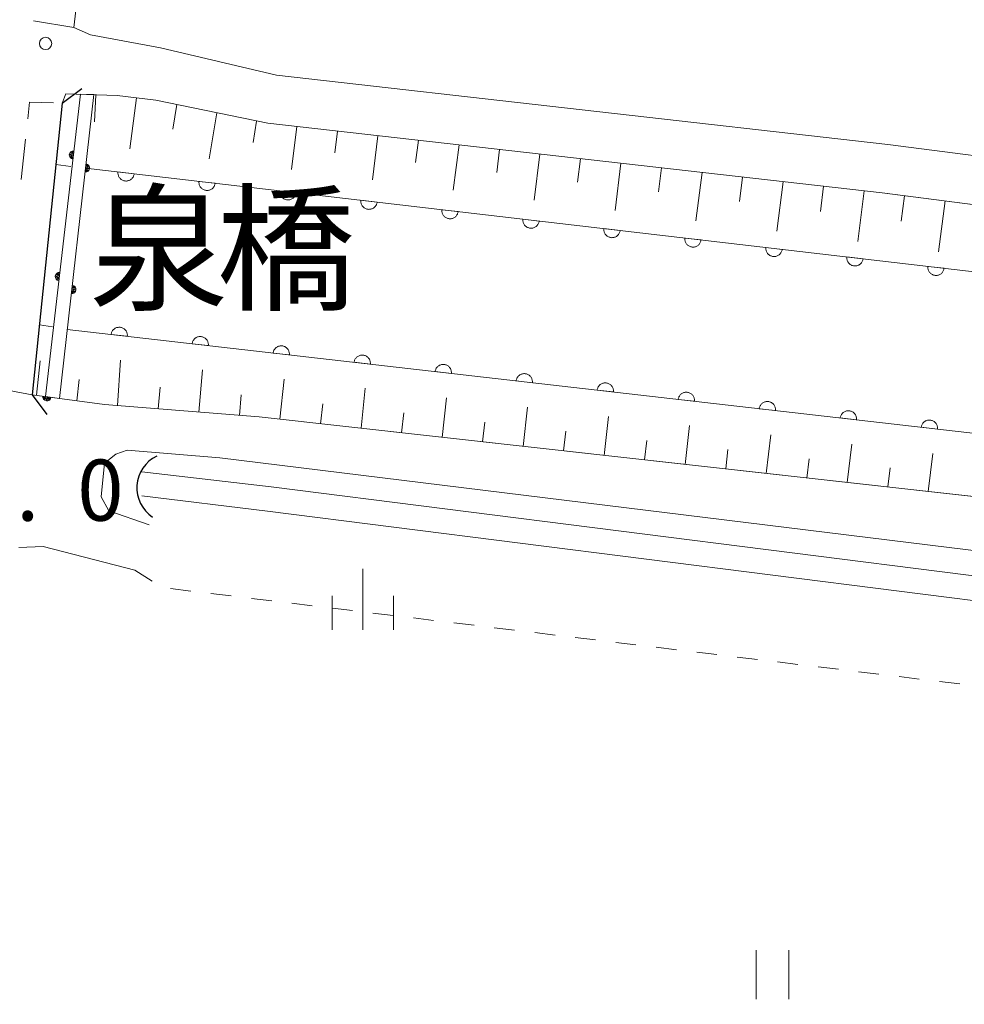
# Model space of a CAD drawing. Units: millimetres. Extents: x -70000 to -68000, y 36000 to 37500.
# Drawn here: x -68680 to -68622, y 37129 to 37189 of the extents above; entities that cross this region are included whole.
import ezdxf

# ---------------------------------------------------------------- set-up
doc = ezdxf.new("R2010")
doc.units = ezdxf.units.MM
for name, color, linetype, lineweight in [('210100_道路縁（街区線）', 7, 'Continuous', 15), ('220300_道路橋（高架部）', 7, 'Continuous', 30), ('220399_道路橋ひげ', 7, 'Continuous', 30), ('221300_歩道', 7, 'Continuous', 9), ('421906_坑口（真形）', 7, 'Continuous', 30), ('426200_輸送管（空間）', 7, 'Continuous', 9), ('510100_水涯線（河川、湖池等）（海岸線）', 7, 'Continuous', 15), ('610111_人工斜面(上)', 7, 'Continuous', 9), ('610199_人工斜面(中)', 7, 'Continuous', 9), ('611000_被覆(直)', 7, 'Continuous', 20), ('630100_植生界', 7, 'Continuous', 9), ('631100_田', 7, 'Continuous', 9), ('633400_荒地', 7, 'Continuous', 9), ('731100_標石を有しない標高点', 7, 'Continuous', 20), ('731207_図化機測定による標高点（注記）', 7, 'Continuous', 20), ('812500_橋', 7, 'Continuous', 0)]:
    doc.layers.add(name, color=color, linetype=linetype, lineweight=lineweight)
doc.styles.add('Style-Kanji', font='txt')
doc.styles.add('Style-WORKING', font='txt')

msp = doc.modelspace()

# ---------------------------------------------------------------- linework, layer by layer
at = {"layer": '210100_道路縁（街区線）', "flags": 128}
for points in [[(-68676.54, 37188.61), (-68662.66, 37307.29)], [(-68675.51, 37188.15), (-68676.54, 37188.61)], [(-68671.22, 37187.36), (-68675.51, 37188.15)], [(-68664.11, 37185.69), (-68671.22, 37187.36)], [(-68626.61, 37181.44), (-68664.11, 37185.69)], [(-68259.59, 37153.64), (-68260.18, 37155.15), (-68261.21, 37155.16), (-68268.8, 37152.85), (-68276.87, 37151.73), (-68313.25, 37147.72), (-68325.85, 37146.88), (-68333.23, 37146.14), (-68338.06, 37146.05), (-68343.88, 37146.26), (-68364.33, 37147.81), (-68396.36, 37151.36), (-68443.29, 37156.57), (-68470.77, 37159.92), (-68522.37, 37166.21), (-68568.1, 37171.26), (-68576.14, 37171.91), (-68626.97, 37178.47), (-68664.63, 37182.73), (-68671.51, 37184.14), (-68673.87, 37184.44), (-68677.023, 37184.54), (-68677.24, 37183.961)], [(-68575.83, 37174.89), (-68626.61, 37181.44)], [(-68679.086, 37166.084), (-68674.66, 37165.49), (-68665.17, 37164.73), (-68577.54, 37154.96), (-68470.72, 37142.63), (-68365.2, 37130.71), (-68347, 37128.63), (-68341.5, 37128.54), (-68336.3, 37128.31), (-68331.12, 37128.68), (-68327.23, 37129.18), (-68323.47, 37129.78), (-68317.15, 37131.16), (-68308.15, 37132.83), (-68296.95, 37135.2), (-68286.66, 37136.82), (-68278.96, 37137.93), (-68272.24, 37138.78), (-68267.3, 37139.07), (-68263.28, 37139.19), (-68258.57, 37139.63), (-68258.12, 37141.01)], [(-68473.66, 37138.3), (-68473.77, 37139.41), (-68474.5, 37139.88), (-68576.97, 37151.07), (-68667.58, 37162.22), (-68673.25, 37162.69), (-68673.95, 37162.44), (-68674.65, 37161.88), (-68674.86, 37159.83), (-68674.38, 37158.96), (-68671.91, 37158.11)], [(-68672.8, 37155.33), (-68678.41, 37156.77), (-68679.91, 37156.72)]]:
    msp.add_lwpolyline(points, dxfattribs=at)
at = {"layer": '220300_道路橋（高架部）', "flags": 128}
msp.add_lwpolyline([(-68677.24, 37183.961), (-68679.086, 37166.084)], dxfattribs=at)
at = {"layer": '220399_道路橋ひげ'}
for p, q in [((-68677.24, 37183.961), (-68676.038, 37184.859)), ((-68679.086, 37166.084), (-68678.188, 37164.882))]:
    msp.add_line(p, q, dxfattribs=at)
at = {"layer": '221300_歩道'}
for p, q in [((-68676.54, 37188.61), (-68679.008, 37189.01)), ((-68679.766, 37179.28), (-68679.496, 37181.765))]:
    msp.add_line(p, q, dxfattribs=at)
at = {"layer": '221300_歩道', "flags": 128}
for points in [[(-68679.36, 37183.008), (-68679.248, 37184.036), (-68677.783, 37183.981)], [(-68679.086, 37166.084), (-68681.163, 37166.468), (-68681.121, 37166.854)]]:
    msp.add_lwpolyline(points, dxfattribs=at)
at = {"layer": '421906_坑口（真形）'}
msp.add_arc((-68670.500118, 37160.374758), 2.165048, 115.987101, 235.988557, dxfattribs=at)
at = {"layer": '426200_輸送管（空間）', "flags": 128}
for points in [[(-68676.13, 37184.51), (-68678.27, 37165.97), (-68677.41, 37165.86), (-68675.3, 37184.49), (-68676.13, 37184.51)], [(-68676.634, 37181.02), (-68676.537, 37180.983), (-68676.714, 37180.979), (-68676.546, 37180.909), (-68676.772, 37180.91), (-68676.554, 37180.834), (-68676.808, 37180.813), (-68676.566, 37180.735), (-68676.795, 37180.711), (-68676.574, 37180.661), (-68676.754, 37180.631), (-68676.583, 37180.586), (-68676.685, 37180.573)], [(-68675.736, 37179.755), (-68675.832, 37179.791), (-68675.656, 37179.796), (-68675.824, 37179.865), (-68675.597, 37179.865), (-68675.815, 37179.94), (-68675.561, 37179.961), (-68675.804, 37180.039), (-68675.575, 37180.064), (-68675.796, 37180.114), (-68675.616, 37180.144), (-68675.787, 37180.188), (-68675.685, 37180.202)], [(-68677.494, 37173.569), (-68677.397, 37173.533), (-68677.574, 37173.528), (-68677.406, 37173.458), (-68677.632, 37173.459), (-68677.414, 37173.384), (-68677.668, 37173.363), (-68677.426, 37173.285), (-68677.655, 37173.261), (-68677.434, 37173.21), (-68677.614, 37173.18), (-68677.443, 37173.136), (-68677.545, 37173.122)], [(-68676.58, 37172.302), (-68676.676, 37172.338), (-68676.5, 37172.344), (-68676.668, 37172.413), (-68676.441, 37172.413), (-68676.659, 37172.488), (-68676.405, 37172.509), (-68676.648, 37172.587), (-68676.419, 37172.611), (-68676.64, 37172.661), (-68676.46, 37172.691), (-68676.631, 37172.736), (-68676.529, 37172.75)], [(-68678.42, 37165.888), (-68678.382, 37165.984), (-68678.38, 37165.808), (-68678.308, 37165.975), (-68678.312, 37165.748), (-68678.233, 37165.965), (-68678.216, 37165.711), (-68678.134, 37165.953), (-68678.113, 37165.723), (-68678.06, 37165.943), (-68678.032, 37165.763), (-68677.985, 37165.934), (-68677.973, 37165.831)]]:
    msp.add_lwpolyline(points, dxfattribs=at)
at = {"layer": '426200_輸送管（空間）'}
for centre, start, end in [((-68676.559993, 37180.784734), 83.415709, 263.415709), ((-68675.809711, 37179.989562), 263.538319, 83.538319), ((-68677.419979, 37173.334202), 83.415709, 263.415709), ((-68676.653752, 37172.537207), 263.538319, 83.538319), ((-68678.1838, 37165.958974), 172.711048, 352.711048)]:
    msp.add_arc(centre, 0.25, start, end, dxfattribs=at)
at = {"layer": '510100_水涯線（河川、湖池等）（海岸線）', "flags": 128}
for points in [[(-68579.14, 37150.51), (-68579.23, 37149.64), (-68664.44, 37160.43), (-68672.37, 37161.36)], [(-68610.07, 36877.79), (-68579.45, 37148.15), (-68664.66, 37158.95), (-68672.37, 37159.89)]]:
    msp.add_lwpolyline(points, dxfattribs=at)
at = {"layer": '610111_人工斜面(上)', "flags": 128}
for points in [[(-68677.023, 37184.54), (-68673.87, 37184.44), (-68671.51, 37184.14), (-68664.63, 37182.73), (-68626.97, 37178.47), (-68577.38, 37172.07)], [(-68579.41, 37155.16), (-68665.17, 37164.73), (-68674.66, 37165.49), (-68679.086, 37166.084)]]:
    msp.add_lwpolyline(points, dxfattribs=at)
at = {"layer": '610199_人工斜面(中)', "flags": 128}
for points in [[(-68675.18, 37184.48), (-68675.26, 37182.81)], [(-68672.69, 37184.29), (-68673.09, 37181.17)], [(-68670.22, 37183.88), (-68670.47, 37182.37)], [(-68667.77, 37183.38), (-68668.24, 37180.55)], [(-68665.32, 37182.87), (-68665.54, 37181.55)], [(-68662.85, 37182.53), (-68663.18, 37179.9)], [(-68660.37, 37182.25), (-68660.53, 37180.92)], [(-68657.88, 37181.97), (-68658.22, 37179.27)], [(-68655.4, 37181.69), (-68655.57, 37180.32)], [(-68652.91, 37181.4), (-68653.26, 37178.64)], [(-68650.43, 37181.12), (-68650.6, 37179.72)], [(-68647.95, 37180.84), (-68648.3, 37178.01)], [(-68645.46, 37180.56), (-68645.64, 37179.13)], [(-68642.98, 37180.28), (-68643.34, 37177.38)], [(-68640.49, 37180), (-68640.68, 37178.53)], [(-68638.01, 37179.72), (-68638.38, 37176.75)], [(-68635.52, 37179.43), (-68635.71, 37177.93)], [(-68633.04, 37179.15), (-68633.42, 37176.11)], [(-68630.56, 37178.87), (-68630.75, 37177.33)], [(-68628.07, 37178.59), (-68628.45, 37175.48)], [(-68625.59, 37178.29), (-68625.79, 37176.73)], [(-68623.11, 37177.97), (-68623.51, 37174.85)], [(-68678.81, 37166.05), (-68678.59, 37168.17)], [(-68673.85, 37165.42), (-68673.66, 37168.2)], [(-68668.87, 37165.02), (-68668.64, 37167.62)], [(-68676.34, 37165.71), (-68676.21, 37167.03)], [(-68663.89, 37164.58), (-68663.63, 37167.05)], [(-68671.36, 37165.22), (-68671.24, 37166.56)], [(-68658.92, 37164.03), (-68658.66, 37166.48)], [(-68666.38, 37164.82), (-68666.27, 37166.08)], [(-68653.95, 37163.47), (-68653.68, 37165.9)], [(-68661.4, 37164.31), (-68661.27, 37165.53)], [(-68648.98, 37162.92), (-68648.71, 37165.33)], [(-68656.44, 37163.75), (-68656.3, 37164.97)], [(-68651.47, 37163.2), (-68651.33, 37164.41)], [(-68644.01, 37162.37), (-68643.74, 37164.76)], [(-68646.5, 37162.64), (-68646.36, 37163.85)], [(-68639.04, 37161.81), (-68638.77, 37164.19)], [(-68641.53, 37162.09), (-68641.39, 37163.28)], [(-68634.07, 37161.26), (-68633.8, 37163.62)], [(-68636.56, 37161.54), (-68636.42, 37162.72)], [(-68629.1, 37160.7), (-68628.82, 37163.05)], [(-68631.59, 37160.98), (-68631.45, 37162.16)], [(-68624.14, 37160.15), (-68623.85, 37162.48)], [(-68626.62, 37160.43), (-68626.48, 37161.6)]]:
    msp.add_lwpolyline(points, dxfattribs=at)
at = {"layer": '611000_被覆(直)'}
for p, q in [((-68677.629, 37180.196), (-68676.71, 37180.09)), ((-68677.83, 37170.25), (-68678.643, 37170.371))]:
    msp.add_line(p, q, dxfattribs=at)
at = {"layer": '611000_被覆(直)', "flags": 128}
for points in [[(-68675.81, 37179.98), (-68577.51, 37168.52), (-68577.12, 37170.64)], [(-68673.823, 37179.748), (-68673.827, 37179.704), (-68673.826, 37179.661), (-68673.822, 37179.618), (-68673.813, 37179.575), (-68673.801, 37179.533), (-68673.786, 37179.492), (-68673.767, 37179.453), (-68673.744, 37179.416), (-68673.719, 37179.38), (-68673.69, 37179.347), (-68673.659, 37179.316), (-68673.625, 37179.289), (-68673.589, 37179.265), (-68673.551, 37179.243), (-68673.511, 37179.226), (-68673.47, 37179.212), (-68673.428, 37179.201), (-68673.385, 37179.194), (-68673.341, 37179.191), (-68673.297, 37179.192), (-68673.255, 37179.196), (-68673.211, 37179.204), (-68673.17, 37179.216), (-68673.129, 37179.231), (-68673.089, 37179.25), (-68673.052, 37179.273), (-68673.016, 37179.298), (-68672.984, 37179.327), (-68672.953, 37179.358), (-68672.926, 37179.392), (-68672.901, 37179.428), (-68672.88, 37179.466), (-68672.862, 37179.506), (-68672.848, 37179.547), (-68672.837, 37179.589), (-68672.83, 37179.633)], [(-68672.83, 37179.633), (-68673.823, 37179.748)], [(-68668.857, 37179.169), (-68668.86, 37179.125), (-68668.859, 37179.082), (-68668.855, 37179.039), (-68668.847, 37178.996), (-68668.835, 37178.954), (-68668.819, 37178.913), (-68668.801, 37178.874), (-68668.778, 37178.837), (-68668.753, 37178.801), (-68668.724, 37178.768), (-68668.693, 37178.738), (-68668.659, 37178.71), (-68668.622, 37178.686), (-68668.585, 37178.664), (-68668.545, 37178.647), (-68668.504, 37178.633), (-68668.462, 37178.622), (-68668.418, 37178.615), (-68668.374, 37178.612), (-68668.331, 37178.613), (-68668.288, 37178.617), (-68668.245, 37178.625), (-68668.203, 37178.637), (-68668.162, 37178.652), (-68668.123, 37178.671), (-68668.086, 37178.694), (-68668.05, 37178.719), (-68668.017, 37178.748), (-68667.986, 37178.779), (-68667.959, 37178.813), (-68667.935, 37178.849), (-68667.913, 37178.887), (-68667.896, 37178.927), (-68667.882, 37178.968), (-68667.871, 37179.01), (-68667.864, 37179.054)], [(-68667.864, 37179.054), (-68668.857, 37179.169)], [(-68663.891, 37178.59), (-68663.894, 37178.546), (-68663.893, 37178.503), (-68663.889, 37178.46), (-68663.881, 37178.417), (-68663.868, 37178.375), (-68663.853, 37178.334), (-68663.835, 37178.295), (-68663.812, 37178.258), (-68663.787, 37178.222), (-68663.757, 37178.189), (-68663.727, 37178.159), (-68663.693, 37178.131), (-68663.656, 37178.107), (-68663.618, 37178.085), (-68663.578, 37178.068), (-68663.537, 37178.054), (-68663.495, 37178.043), (-68663.452, 37178.036), (-68663.408, 37178.033), (-68663.365, 37178.034), (-68663.322, 37178.038), (-68663.279, 37178.046), (-68663.237, 37178.058), (-68663.196, 37178.073), (-68663.156, 37178.092), (-68663.12, 37178.115), (-68663.083, 37178.14), (-68663.051, 37178.169), (-68663.02, 37178.2), (-68662.993, 37178.234), (-68662.969, 37178.27), (-68662.947, 37178.308), (-68662.929, 37178.348), (-68662.915, 37178.389), (-68662.905, 37178.431), (-68662.897, 37178.475)], [(-68662.897, 37178.475), (-68663.891, 37178.59)], [(-68658.924, 37178.011), (-68658.927, 37177.968), (-68658.926, 37177.924), (-68658.922, 37177.881), (-68658.914, 37177.838), (-68658.902, 37177.796), (-68658.887, 37177.755), (-68658.868, 37177.716), (-68658.845, 37177.679), (-68658.82, 37177.643), (-68658.791, 37177.61), (-68658.76, 37177.58), (-68658.726, 37177.552), (-68658.69, 37177.528), (-68658.652, 37177.507), (-68658.612, 37177.489), (-68658.571, 37177.475), (-68658.529, 37177.464), (-68658.486, 37177.457), (-68658.442, 37177.454), (-68658.398, 37177.455), (-68658.356, 37177.459), (-68658.312, 37177.467), (-68658.271, 37177.479), (-68658.23, 37177.495), (-68658.19, 37177.513), (-68658.153, 37177.536), (-68658.117, 37177.561), (-68658.084, 37177.59), (-68658.054, 37177.621), (-68658.027, 37177.655), (-68658.002, 37177.692), (-68657.981, 37177.729), (-68657.963, 37177.769), (-68657.949, 37177.81), (-68657.938, 37177.852), (-68657.931, 37177.896)], [(-68657.931, 37177.896), (-68658.924, 37178.011)], [(-68653.958, 37177.432), (-68653.961, 37177.389), (-68653.96, 37177.345), (-68653.956, 37177.302), (-68653.948, 37177.259), (-68653.936, 37177.217), (-68653.92, 37177.176), (-68653.902, 37177.137), (-68653.879, 37177.1), (-68653.854, 37177.064), (-68653.825, 37177.031), (-68653.794, 37177.001), (-68653.76, 37176.973), (-68653.723, 37176.949), (-68653.686, 37176.928), (-68653.645, 37176.91), (-68653.605, 37176.896), (-68653.563, 37176.885), (-68653.519, 37176.878), (-68653.475, 37176.875), (-68653.432, 37176.876), (-68653.389, 37176.88), (-68653.346, 37176.888), (-68653.304, 37176.9), (-68653.263, 37176.916), (-68653.224, 37176.934), (-68653.187, 37176.957), (-68653.151, 37176.982), (-68653.118, 37177.011), (-68653.087, 37177.042), (-68653.06, 37177.076), (-68653.036, 37177.113), (-68653.014, 37177.15), (-68652.997, 37177.19), (-68652.983, 37177.231), (-68652.972, 37177.273), (-68652.965, 37177.317)], [(-68652.965, 37177.317), (-68653.958, 37177.432)], [(-68648.992, 37176.853), (-68648.995, 37176.81), (-68648.994, 37176.766), (-68648.99, 37176.723), (-68648.982, 37176.68), (-68648.969, 37176.638), (-68648.954, 37176.597), (-68648.935, 37176.558), (-68648.913, 37176.521), (-68648.888, 37176.485), (-68648.858, 37176.452), (-68648.828, 37176.422), (-68648.793, 37176.394), (-68648.757, 37176.37), (-68648.719, 37176.349), (-68648.679, 37176.331), (-68648.638, 37176.317), (-68648.596, 37176.306), (-68648.553, 37176.299), (-68648.509, 37176.296), (-68648.466, 37176.297), (-68648.423, 37176.301), (-68648.38, 37176.309), (-68648.338, 37176.321), (-68648.297, 37176.337), (-68648.257, 37176.355), (-68648.221, 37176.378), (-68648.184, 37176.403), (-68648.152, 37176.432), (-68648.121, 37176.463), (-68648.094, 37176.497), (-68648.069, 37176.534), (-68648.048, 37176.571), (-68648.03, 37176.612), (-68648.016, 37176.652), (-68648.005, 37176.694), (-68647.998, 37176.738)], [(-68647.998, 37176.738), (-68648.992, 37176.853)], [(-68644.025, 37176.274), (-68644.028, 37176.231), (-68644.027, 37176.187), (-68644.023, 37176.144), (-68644.015, 37176.101), (-68644.003, 37176.059), (-68643.988, 37176.018), (-68643.969, 37175.979), (-68643.946, 37175.942), (-68643.921, 37175.906), (-68643.892, 37175.873), (-68643.861, 37175.843), (-68643.827, 37175.815), (-68643.791, 37175.791), (-68643.753, 37175.77), (-68643.713, 37175.752), (-68643.672, 37175.738), (-68643.63, 37175.727), (-68643.587, 37175.72), (-68643.543, 37175.717), (-68643.499, 37175.718), (-68643.456, 37175.722), (-68643.413, 37175.73), (-68643.372, 37175.742), (-68643.33, 37175.758), (-68643.291, 37175.776), (-68643.254, 37175.799), (-68643.218, 37175.824), (-68643.185, 37175.853), (-68643.155, 37175.884), (-68643.127, 37175.918), (-68643.103, 37175.955), (-68643.082, 37175.992), (-68643.064, 37176.033), (-68643.05, 37176.073), (-68643.039, 37176.115), (-68643.032, 37176.159)], [(-68643.032, 37176.159), (-68644.025, 37176.274)], [(-68639.059, 37175.695), (-68639.062, 37175.652), (-68639.061, 37175.608), (-68639.057, 37175.565), (-68639.049, 37175.522), (-68639.037, 37175.48), (-68639.021, 37175.439), (-68639.003, 37175.4), (-68638.98, 37175.363), (-68638.955, 37175.327), (-68638.925, 37175.294), (-68638.895, 37175.264), (-68638.861, 37175.236), (-68638.824, 37175.212), (-68638.787, 37175.191), (-68638.746, 37175.173), (-68638.706, 37175.159), (-68638.664, 37175.148), (-68638.62, 37175.141), (-68638.576, 37175.138), (-68638.533, 37175.139), (-68638.49, 37175.143), (-68638.447, 37175.151), (-68638.405, 37175.163), (-68638.364, 37175.179), (-68638.325, 37175.197), (-68638.288, 37175.22), (-68638.252, 37175.245), (-68638.219, 37175.274), (-68638.188, 37175.305), (-68638.161, 37175.339), (-68638.137, 37175.376), (-68638.115, 37175.413), (-68638.097, 37175.454), (-68638.084, 37175.494), (-68638.073, 37175.536), (-68638.066, 37175.58)], [(-68638.066, 37175.58), (-68639.059, 37175.695)], [(-68634.093, 37175.116), (-68634.096, 37175.073), (-68634.095, 37175.029), (-68634.091, 37174.986), (-68634.083, 37174.943), (-68634.07, 37174.901), (-68634.055, 37174.86), (-68634.036, 37174.821), (-68634.013, 37174.784), (-68633.989, 37174.748), (-68633.959, 37174.715), (-68633.928, 37174.685), (-68633.894, 37174.657), (-68633.858, 37174.633), (-68633.82, 37174.612), (-68633.78, 37174.594), (-68633.739, 37174.58), (-68633.697, 37174.569), (-68633.654, 37174.562), (-68633.61, 37174.559), (-68633.566, 37174.56), (-68633.524, 37174.564), (-68633.48, 37174.572), (-68633.439, 37174.584), (-68633.398, 37174.6), (-68633.358, 37174.618), (-68633.321, 37174.641), (-68633.285, 37174.666), (-68633.253, 37174.695), (-68633.222, 37174.726), (-68633.195, 37174.76), (-68633.17, 37174.797), (-68633.149, 37174.834), (-68633.131, 37174.875), (-68633.117, 37174.915), (-68633.106, 37174.957), (-68633.099, 37175.001)], [(-68633.099, 37175.001), (-68634.093, 37175.116)], [(-68629.126, 37174.538), (-68629.129, 37174.494), (-68629.128, 37174.45), (-68629.124, 37174.407), (-68629.116, 37174.364), (-68629.104, 37174.322), (-68629.089, 37174.281), (-68629.07, 37174.242), (-68629.047, 37174.205), (-68629.022, 37174.169), (-68628.993, 37174.136), (-68628.962, 37174.106), (-68628.928, 37174.078), (-68628.892, 37174.054), (-68628.854, 37174.033), (-68628.814, 37174.015), (-68628.773, 37174.001), (-68628.731, 37173.99), (-68628.687, 37173.983), (-68628.644, 37173.98), (-68628.6, 37173.981), (-68628.557, 37173.985), (-68628.514, 37173.993), (-68628.472, 37174.005), (-68628.431, 37174.021), (-68628.392, 37174.039), (-68628.355, 37174.062), (-68628.319, 37174.087), (-68628.286, 37174.116), (-68628.256, 37174.147), (-68628.228, 37174.181), (-68628.204, 37174.218), (-68628.183, 37174.255), (-68628.165, 37174.296), (-68628.151, 37174.336), (-68628.14, 37174.378), (-68628.133, 37174.422)], [(-68628.133, 37174.422), (-68629.126, 37174.538)], [(-68624.16, 37173.959), (-68624.163, 37173.915), (-68624.162, 37173.871), (-68624.158, 37173.828), (-68624.15, 37173.785), (-68624.138, 37173.744), (-68624.122, 37173.702), (-68624.104, 37173.663), (-68624.081, 37173.626), (-68624.056, 37173.59), (-68624.026, 37173.557), (-68623.996, 37173.527), (-68623.962, 37173.499), (-68623.925, 37173.475), (-68623.887, 37173.454), (-68623.847, 37173.436), (-68623.807, 37173.422), (-68623.765, 37173.411), (-68623.721, 37173.404), (-68623.677, 37173.401), (-68623.634, 37173.402), (-68623.591, 37173.406), (-68623.548, 37173.414), (-68623.506, 37173.426), (-68623.465, 37173.442), (-68623.426, 37173.46), (-68623.389, 37173.483), (-68623.353, 37173.508), (-68623.32, 37173.537), (-68623.289, 37173.568), (-68623.262, 37173.602), (-68623.238, 37173.639), (-68623.216, 37173.676), (-68623.198, 37173.717), (-68623.185, 37173.757), (-68623.174, 37173.799), (-68623.167, 37173.843)], [(-68623.167, 37173.843), (-68624.16, 37173.959)], [(-68578.91, 37156.22), (-68578.91, 37157.67), (-68579.63, 37158.7), (-68580.52, 37159.05), (-68676.94, 37170.09)], [(-68673.251, 37169.668), (-68673.248, 37169.712), (-68673.249, 37169.755), (-68673.253, 37169.798), (-68673.261, 37169.841), (-68673.274, 37169.883), (-68673.289, 37169.924), (-68673.308, 37169.963), (-68673.331, 37170), (-68673.356, 37170.036), (-68673.385, 37170.068), (-68673.416, 37170.099), (-68673.45, 37170.126), (-68673.487, 37170.151), (-68673.524, 37170.172), (-68673.565, 37170.19), (-68673.605, 37170.203), (-68673.647, 37170.214), (-68673.691, 37170.221), (-68673.735, 37170.224), (-68673.778, 37170.223), (-68673.821, 37170.219), (-68673.864, 37170.211), (-68673.906, 37170.199), (-68673.947, 37170.183), (-68673.986, 37170.164), (-68674.023, 37170.142), (-68674.059, 37170.116), (-68674.092, 37170.087), (-68674.123, 37170.056), (-68674.15, 37170.022), (-68674.174, 37169.986), (-68674.195, 37169.948), (-68674.213, 37169.908), (-68674.227, 37169.867), (-68674.238, 37169.825), (-68674.245, 37169.781)], [(-68674.245, 37169.781), (-68673.251, 37169.668)], [(-68668.284, 37169.099), (-68668.281, 37169.143), (-68668.282, 37169.186), (-68668.286, 37169.229), (-68668.294, 37169.272), (-68668.306, 37169.314), (-68668.322, 37169.355), (-68668.34, 37169.394), (-68668.363, 37169.431), (-68668.388, 37169.467), (-68668.418, 37169.5), (-68668.449, 37169.53), (-68668.483, 37169.557), (-68668.519, 37169.582), (-68668.557, 37169.603), (-68668.597, 37169.621), (-68668.638, 37169.635), (-68668.68, 37169.645), (-68668.723, 37169.652), (-68668.767, 37169.655), (-68668.811, 37169.654), (-68668.854, 37169.65), (-68668.897, 37169.642), (-68668.938, 37169.63), (-68668.979, 37169.614), (-68669.019, 37169.596), (-68669.056, 37169.573), (-68669.092, 37169.548), (-68669.124, 37169.518), (-68669.155, 37169.487), (-68669.182, 37169.453), (-68669.206, 37169.417), (-68669.228, 37169.379), (-68669.245, 37169.339), (-68669.259, 37169.298), (-68669.27, 37169.256), (-68669.277, 37169.213)], [(-68669.277, 37169.213), (-68668.284, 37169.099)], [(-68663.316, 37168.53), (-68663.313, 37168.574), (-68663.314, 37168.617), (-68663.318, 37168.66), (-68663.326, 37168.703), (-68663.339, 37168.745), (-68663.354, 37168.786), (-68663.373, 37168.825), (-68663.396, 37168.862), (-68663.421, 37168.898), (-68663.45, 37168.931), (-68663.481, 37168.962), (-68663.515, 37168.989), (-68663.552, 37169.013), (-68663.589, 37169.034), (-68663.63, 37169.052), (-68663.67, 37169.066), (-68663.712, 37169.077), (-68663.756, 37169.084), (-68663.8, 37169.087), (-68663.843, 37169.086), (-68663.886, 37169.081), (-68663.929, 37169.073), (-68663.971, 37169.061), (-68664.012, 37169.046), (-68664.051, 37169.027), (-68664.088, 37169.004), (-68664.124, 37168.979), (-68664.157, 37168.949), (-68664.187, 37168.919), (-68664.214, 37168.885), (-68664.239, 37168.848), (-68664.26, 37168.81), (-68664.278, 37168.77), (-68664.292, 37168.729), (-68664.303, 37168.687), (-68664.309, 37168.644)], [(-68664.309, 37168.644), (-68663.316, 37168.53)], [(-68658.348, 37167.961), (-68658.345, 37168.005), (-68658.346, 37168.049), (-68658.351, 37168.091), (-68658.359, 37168.135), (-68658.371, 37168.176), (-68658.387, 37168.217), (-68658.405, 37168.257), (-68658.428, 37168.294), (-68658.453, 37168.33), (-68658.483, 37168.362), (-68658.513, 37168.393), (-68658.548, 37168.42), (-68658.584, 37168.444), (-68658.622, 37168.466), (-68658.662, 37168.483), (-68658.703, 37168.497), (-68658.745, 37168.508), (-68658.788, 37168.515), (-68658.832, 37168.518), (-68658.876, 37168.517), (-68658.918, 37168.513), (-68658.962, 37168.505), (-68659.003, 37168.492), (-68659.044, 37168.477), (-68659.084, 37168.458), (-68659.121, 37168.435), (-68659.157, 37168.41), (-68659.189, 37168.381), (-68659.22, 37168.35), (-68659.247, 37168.316), (-68659.271, 37168.279), (-68659.293, 37168.242), (-68659.31, 37168.201), (-68659.324, 37168.161), (-68659.335, 37168.119), (-68659.342, 37168.075)], [(-68659.342, 37168.075), (-68658.348, 37167.961)], [(-68653.381, 37167.393), (-68653.378, 37167.436), (-68653.379, 37167.48), (-68653.383, 37167.523), (-68653.391, 37167.566), (-68653.404, 37167.607), (-68653.419, 37167.649), (-68653.438, 37167.688), (-68653.461, 37167.725), (-68653.486, 37167.761), (-68653.515, 37167.793), (-68653.546, 37167.824), (-68653.58, 37167.851), (-68653.616, 37167.875), (-68653.654, 37167.897), (-68653.695, 37167.915), (-68653.735, 37167.928), (-68653.777, 37167.939), (-68653.821, 37167.946), (-68653.865, 37167.949), (-68653.908, 37167.948), (-68653.951, 37167.944), (-68653.994, 37167.936), (-68654.036, 37167.923), (-68654.077, 37167.908), (-68654.116, 37167.889), (-68654.153, 37167.866), (-68654.189, 37167.841), (-68654.222, 37167.812), (-68654.252, 37167.781), (-68654.279, 37167.747), (-68654.304, 37167.711), (-68654.325, 37167.673), (-68654.343, 37167.632), (-68654.357, 37167.592), (-68654.367, 37167.55), (-68654.374, 37167.506)], [(-68654.374, 37167.506), (-68653.381, 37167.393)], [(-68648.413, 37166.824), (-68648.41, 37166.868), (-68648.411, 37166.911), (-68648.416, 37166.954), (-68648.424, 37166.997), (-68648.436, 37167.039), (-68648.451, 37167.08), (-68648.47, 37167.119), (-68648.493, 37167.156), (-68648.518, 37167.192), (-68648.548, 37167.225), (-68648.578, 37167.255), (-68648.612, 37167.282), (-68648.649, 37167.307), (-68648.687, 37167.328), (-68648.727, 37167.346), (-68648.768, 37167.36), (-68648.81, 37167.37), (-68648.853, 37167.377), (-68648.897, 37167.38), (-68648.941, 37167.379), (-68648.983, 37167.375), (-68649.027, 37167.367), (-68649.068, 37167.355), (-68649.109, 37167.339), (-68649.149, 37167.321), (-68649.185, 37167.298), (-68649.222, 37167.273), (-68649.254, 37167.243), (-68649.285, 37167.212), (-68649.312, 37167.178), (-68649.336, 37167.142), (-68649.358, 37167.104), (-68649.375, 37167.064), (-68649.389, 37167.023), (-68649.4, 37166.981), (-68649.407, 37166.937)], [(-68649.407, 37166.937), (-68648.413, 37166.824)], [(-68643.446, 37166.255), (-68643.443, 37166.299), (-68643.444, 37166.342), (-68643.448, 37166.385), (-68643.456, 37166.428), (-68643.469, 37166.47), (-68643.484, 37166.511), (-68643.503, 37166.55), (-68643.526, 37166.587), (-68643.551, 37166.623), (-68643.58, 37166.656), (-68643.611, 37166.687), (-68643.645, 37166.714), (-68643.681, 37166.738), (-68643.719, 37166.759), (-68643.759, 37166.777), (-68643.8, 37166.791), (-68643.842, 37166.802), (-68643.886, 37166.809), (-68643.93, 37166.812), (-68643.973, 37166.811), (-68644.016, 37166.806), (-68644.059, 37166.798), (-68644.101, 37166.786), (-68644.142, 37166.77), (-68644.181, 37166.752), (-68644.218, 37166.729), (-68644.254, 37166.704), (-68644.287, 37166.674), (-68644.317, 37166.644), (-68644.344, 37166.609), (-68644.369, 37166.573), (-68644.39, 37166.535), (-68644.408, 37166.495), (-68644.421, 37166.454), (-68644.432, 37166.412), (-68644.439, 37166.369)], [(-68644.439, 37166.369), (-68643.446, 37166.255)], [(-68638.478, 37165.686), (-68638.475, 37165.73), (-68638.476, 37165.774), (-68638.48, 37165.816), (-68638.489, 37165.859), (-68638.501, 37165.901), (-68638.516, 37165.942), (-68638.535, 37165.982), (-68638.558, 37166.018), (-68638.583, 37166.054), (-68638.613, 37166.087), (-68638.643, 37166.118), (-68638.677, 37166.145), (-68638.714, 37166.169), (-68638.752, 37166.191), (-68638.792, 37166.208), (-68638.833, 37166.222), (-68638.875, 37166.233), (-68638.918, 37166.24), (-68638.962, 37166.243), (-68639.005, 37166.242), (-68639.048, 37166.238), (-68639.091, 37166.229), (-68639.133, 37166.217), (-68639.174, 37166.202), (-68639.214, 37166.183), (-68639.25, 37166.16), (-68639.286, 37166.135), (-68639.319, 37166.106), (-68639.35, 37166.075), (-68639.377, 37166.041), (-68639.401, 37166.004), (-68639.423, 37165.966), (-68639.44, 37165.926), (-68639.454, 37165.885), (-68639.465, 37165.843), (-68639.472, 37165.8)], [(-68639.472, 37165.8), (-68638.478, 37165.686)], [(-68633.511, 37165.117), (-68633.508, 37165.161), (-68633.509, 37165.205), (-68633.513, 37165.247), (-68633.521, 37165.291), (-68633.533, 37165.332), (-68633.549, 37165.373), (-68633.567, 37165.413), (-68633.59, 37165.45), (-68633.616, 37165.486), (-68633.645, 37165.518), (-68633.676, 37165.549), (-68633.71, 37165.576), (-68633.746, 37165.6), (-68633.784, 37165.622), (-68633.824, 37165.639), (-68633.865, 37165.653), (-68633.907, 37165.664), (-68633.951, 37165.671), (-68633.995, 37165.674), (-68634.038, 37165.673), (-68634.081, 37165.669), (-68634.124, 37165.661), (-68634.166, 37165.648), (-68634.207, 37165.633), (-68634.246, 37165.614), (-68634.283, 37165.591), (-68634.319, 37165.566), (-68634.351, 37165.537), (-68634.382, 37165.506), (-68634.409, 37165.472), (-68634.434, 37165.435), (-68634.455, 37165.398), (-68634.473, 37165.357), (-68634.486, 37165.317), (-68634.497, 37165.275), (-68634.504, 37165.231)], [(-68634.504, 37165.231), (-68633.511, 37165.117)], [(-68628.543, 37164.549), (-68628.54, 37164.593), (-68628.541, 37164.636), (-68628.545, 37164.679), (-68628.554, 37164.722), (-68628.566, 37164.764), (-68628.581, 37164.805), (-68628.6, 37164.844), (-68628.623, 37164.881), (-68628.648, 37164.917), (-68628.677, 37164.949), (-68628.708, 37164.98), (-68628.742, 37165.007), (-68628.779, 37165.032), (-68628.817, 37165.053), (-68628.857, 37165.071), (-68628.898, 37165.084), (-68628.94, 37165.095), (-68628.983, 37165.102), (-68629.027, 37165.105), (-68629.07, 37165.104), (-68629.113, 37165.1), (-68629.156, 37165.092), (-68629.198, 37165.08), (-68629.239, 37165.064), (-68629.278, 37165.045), (-68629.315, 37165.023), (-68629.351, 37164.997), (-68629.384, 37164.968), (-68629.415, 37164.937), (-68629.442, 37164.903), (-68629.466, 37164.867), (-68629.487, 37164.829), (-68629.505, 37164.789), (-68629.519, 37164.748), (-68629.53, 37164.706), (-68629.537, 37164.662)], [(-68629.537, 37164.662), (-68628.543, 37164.549)], [(-68623.576, 37163.98), (-68623.573, 37164.024), (-68623.574, 37164.067), (-68623.578, 37164.11), (-68623.586, 37164.153), (-68623.598, 37164.195), (-68623.614, 37164.236), (-68623.632, 37164.275), (-68623.655, 37164.312), (-68623.68, 37164.348), (-68623.71, 37164.381), (-68623.741, 37164.411), (-68623.775, 37164.438), (-68623.811, 37164.463), (-68623.849, 37164.484), (-68623.889, 37164.502), (-68623.93, 37164.516), (-68623.972, 37164.526), (-68624.016, 37164.533), (-68624.059, 37164.536), (-68624.103, 37164.535), (-68624.146, 37164.531), (-68624.189, 37164.523), (-68624.23, 37164.511), (-68624.272, 37164.495), (-68624.311, 37164.477), (-68624.348, 37164.454), (-68624.384, 37164.429), (-68624.416, 37164.399), (-68624.447, 37164.368), (-68624.474, 37164.334), (-68624.498, 37164.298), (-68624.52, 37164.26), (-68624.538, 37164.22), (-68624.551, 37164.179), (-68624.562, 37164.137), (-68624.569, 37164.094)], [(-68624.569, 37164.094), (-68623.576, 37163.98)]]:
    msp.add_lwpolyline(points, dxfattribs=at)
at = {"layer": '630100_植生界'}
for p, q in [((-68671.735, 37154.648), (-68672.787, 37155.322)), ((-68669.361, 37154.046), (-68670.602, 37154.196)), ((-68666.879, 37153.747), (-68668.12, 37153.897)), ((-68664.397, 37153.447), (-68665.638, 37153.597)), ((-68661.915, 37153.148), (-68663.156, 37153.297)), ((-68659.433, 37152.848), (-68660.674, 37152.998)), ((-68656.951, 37152.548), (-68658.192, 37152.698)), ((-68654.469, 37152.249), (-68655.71, 37152.399)), ((-68651.987, 37151.949), (-68653.228, 37152.099)), ((-68649.505, 37151.649), (-68650.746, 37151.799)), ((-68647.023, 37151.35), (-68648.264, 37151.5)), ((-68644.541, 37151.05), (-68645.782, 37151.2)), ((-68642.06, 37150.751), (-68643.3, 37150.9)), ((-68639.578, 37150.451), (-68640.819, 37150.601)), ((-68637.096, 37150.151), (-68638.337, 37150.301)), ((-68634.614, 37149.852), (-68635.855, 37150.002)), ((-68632.132, 37149.552), (-68633.373, 37149.702)), ((-68629.65, 37149.252), (-68630.891, 37149.402)), ((-68627.168, 37148.953), (-68628.409, 37149.103)), ((-68624.686, 37148.653), (-68625.927, 37148.803)), ((-68622.204, 37148.354), (-68623.445, 37148.503))]:
    msp.add_line(p, q, dxfattribs=at)
at = {"layer": '631100_田'}
for p, q in [((-68634.68, 37129.03), (-68634.68, 37132.03)), ((-68632.68, 37129.03), (-68632.68, 37132.03))]:
    msp.add_line(p, q, dxfattribs=at)
at = {"layer": '633400_荒地'}
for p, q in [((-68658.81, 37151.665), (-68658.81, 37155.415)), ((-68660.684, 37151.665), (-68660.684, 37153.765)), ((-68656.934, 37151.665), (-68656.934, 37153.765))]:
    msp.add_line(p, q, dxfattribs=at)
at = {"layer": '731100_標石を有しない標高点'}
msp.add_circle((-68678.26, 37187.63), 0.375, dxfattribs=at)

# ---------------------------------------------------------------- texts
at = {"layer": '731207_図化機測定による標高点（注記）', "style": 'Style-WORKING'}
for s, p in [('0', (-68676.32, 37158.36)), ('.', (-68680.07, 37158.36))]:
    msp.add_text(s, height=3.75, dxfattribs=at).set_placement(p)
at = {"layer": '812500_橋', "style": 'Style-Kanji'}
for s, p in [('泉', (-68675.591, 37171.91)), ('橋', (-68667.778, 37171.91))]:
    msp.add_text(s, height=6.25, dxfattribs=at).set_placement(p)

doc.saveas('drawing.dxf')
